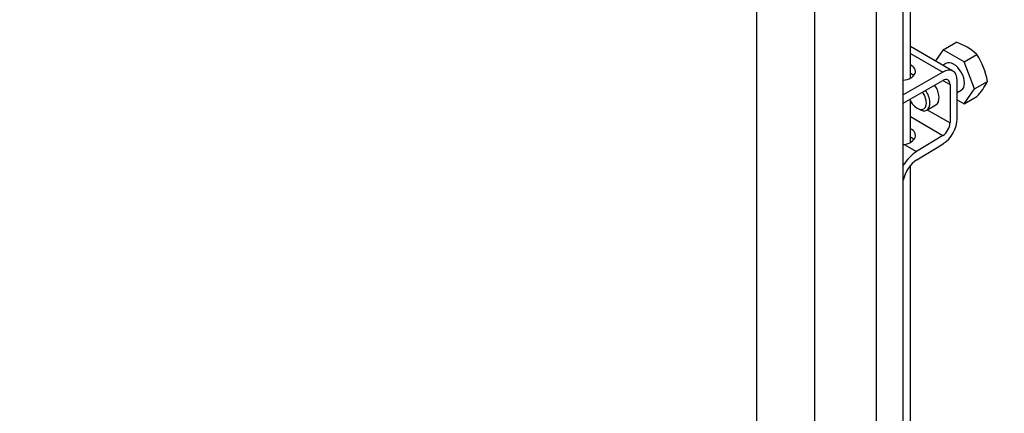
# Paper-space layout 'Layout1' of a CAD drawing. Units: millimetres. Extents: x 0 to 1474, y 0 to 2347.
# Drawn here: x 329 to 520, y 389 to 465 of the extents above; entities that cross this region are included whole.
import ezdxf
from ezdxf import colors
from ezdxf.entities.mleader import LeaderData, LeaderLine
from ezdxf.math import Vec2, Vec3

# ---------------------------------------------------------------- set-up
doc = ezdxf.new("R2010")
doc.units = ezdxf.units.MM
doc.layers.add('DV7_Défaut', color=7, linetype='Continuous')
doc.layers.add('Défaut', color=7, linetype='Continuous')

# ---------------------------------------------------------------- blocks, each defined once
blk = doc.blocks.new('_DOT')
at = {"color": 0}
blk.add_line((0, 0), (-1, 0), dxfattribs=at)
at = {"color": 0, "const_width": 0.333}
blk.add_lwpolyline([(-0.1665, 0, 1), (0.1665, 0, 1)], format="xyb", close=True, dxfattribs=at)
blk = doc.blocks.new('SE6')
at = {"layer": 'DV7_Défaut', "color": 7, "linetype": 'Continuous'}
for p, q in [((501.74, 453.92), (501.74, 528.77)), ((500.36, 381.69), (500.36, 527.14)), ((471.82, 520.03), (471.82, 322.47)), ((483.13, 515.37), (483.13, 310.74)), ((495.13, 369.2), (495.13, 515.37)), ((510.03, 455.3), (501.74, 460.09)), ((508.11, 459.44), (510.6, 460.87)), ((501.74, 458.73), (508.03, 455.1)), ((508.11, 459.44), (506.6, 457.28)), ((512.2, 457.08), (508.11, 459.44)), ((512.2, 457.08), (514.68, 458.52)), ((508.65, 456.78), (508.06, 456.43)), ((514.24, 451.82), (512.2, 457.08)), ((508.03, 455.1), (500.36, 450.67)), ((500.36, 449.03), (508.03, 453.47)), ((508.03, 453.47), (509.45, 452.65)), ((509.45, 452.65), (509.45, 445.2)), ((510.86, 446.01), (510.86, 453.47)), ((512.2, 448.92), (514.24, 451.82)), ((514.24, 451.82), (516.72, 453.26)), ((510.86, 451.12), (511.65, 451.58)), ((512.2, 448.92), (514.68, 450.35)), ((501.74, 441.41), (501.74, 449.83)), ((503.08, 448.05), (503.44, 447.85)), ((504.94, 447.7), (506.7, 448.72)), ((510.86, 449.69), (512.2, 448.92)), ((501.74, 446.43), (508.08, 442.77)), ((505.02, 447.75), (509.45, 445.2)), ((508.08, 442.77), (502.95, 439.62)), ((500.56, 441), (502.95, 439.62)), ((503, 438.02), (508.12, 441.17)), ((501.74, 384.71), (501.74, 436.89))]:
    blk.add_line(p, q, dxfattribs=at)
for centre, radius, start, end in [((507.3, 450.44), 10.95, 47.5652, 72.4348), ((503.11, 451), 13.79, 9.4027, 33.0093), ((505.22, 459.17), 12.94, 317.0106, 332.7816)]:
    blk.add_arc(centre, radius, start, end, dxfattribs=at)
for centre, major_axis, ratio, start_param, end_param in [((499.74, 455.21), (-3, 0), 0.57735, 1.779328, 3.982661), ((508.03, 451.83), (-2, -3.46), 0.57735, 2.356194, 3.926991), ((510.15, 454.18), (-1.5, 2.6), 0.57735, 3.141593, 6.283185), ((499.74, 453.58), (-3, 0), 0.57735, 3.632475, 3.982661), ((505.2, 451.32), (-1.5, 2.6), 0.57735, 3.141593, 4.860637), ((508.03, 451.83), (-1, -1.73), 0.57735, 2.356194, 3.926991), ((503.08, 450.1), (-1.25, 2.17), 0.57735, 1.491769, 4.890577), ((503.44, 450.3), (1.5, -2.6), 0.57735, 0, 1.719044), ((503.44, 450.3), (1.5, -2.6), 0.57735, 5.497787, 6.283185), ((508.03, 444.38), (1, 1.73), 0.57735, 3.959425, 5.497787), ((508.03, 444.38), (-2, -3.46), 0.57735, 0.817832, 2.356194), ((499.74, 442.7), (-3, -0.09), 0.595759, 1.831975, 3.965357), ((499.74, 441.07), (-3, -0.09), 0.595759, 3.598718, 3.965357), ((503.09, 434.8), (3, 5.2), 0.57735, 0.817832, 1.484198), ((503.09, 434.8), (-2, -3.46), 0.57735, 3.959425, 5.232241)]:
    blk.add_ellipse(centre, major_axis=major_axis, ratio=ratio, start_param=start_param, end_param=end_param, dxfattribs=at)
blk.add_open_spline([(500.36, 440.96), (500.43, 440.98), (500.5, 440.99), (500.56, 441)], degree=3, dxfattribs=at)

psp = doc.layouts.get("Layout1")

# ---------------------------------------------------------------- block references
at = {"layer": 'Défaut'}
psp.add_blockref('SE6', (0, 0), dxfattribs=at)

# ---------------------------------------------------------------- leaders
at = {"layer": 'Défaut', "color": 7, "linetype": 'Continuous'}
ml = psp.add_multileader_mtext('Standard', dxfattribs=at)
ml.set_content('{\\pxsm0.9;\\fSolid Edge ISO|b1||i0||c0|p34;\\W1.;05/04/2016\\P}', color=256)
ml.set_leader_properties()
ml.set_arrow_properties(name='DOT')
ml.build(insert=Vec2(0, 0))
ml.multileader.update_dxf_attribs({"leader_type": 0, "dogleg_length": 0, "arrow_head_size": 12})
ctx = ml.context
ctx.base_point, ctx.char_height, ctx.arrow_head_size, ctx.landing_gap_size = Vec3(1383.99, 2339.85), 12, 12, 4.2
notes = []
notes.append((ctx, [(0, (0, 0, 0), (0, 0), (1, 0), 1, [])]))
ctx.mtext.insert = Vec3(1388.19, 2345.97)
for ctx, leaders in notes:
    for number, flags, end, landing, length, lines in leaders:
        leader = LeaderData()
        leader.index, (leader.has_last_leader_line, leader.has_dogleg_vector, leader.attachment_direction) = number, flags
        leader.last_leader_point, leader.dogleg_vector, leader.dogleg_length = Vec3(end), Vec3(landing), length
        for number, points, colour, breaks in lines:
            line = LeaderLine()
            line.index, line.vertices, line.color, line.breaks = number, Vec3.list(points), colors.encode_raw_color(colour), breaks
            leader.lines.append(line)
        ctx.leaders.append(leader)

doc.saveas('drawing.dxf')
